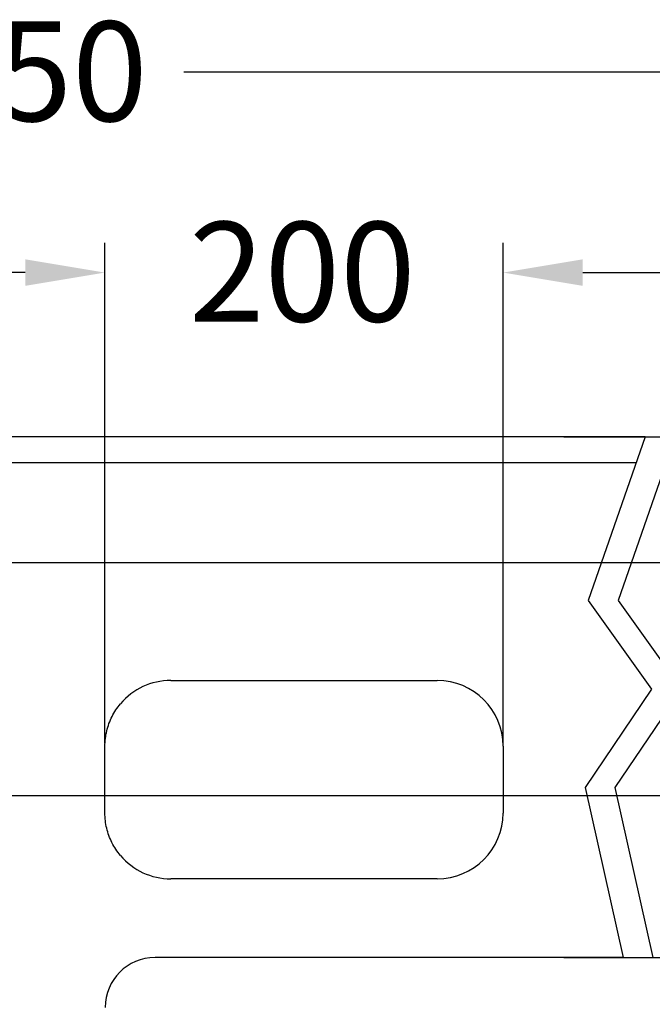
# Model space of a CAD drawing. Extents: x -5804 to 32924, y -10569 to 13579.
# Drawn here: x 5872 to 6189, y -8075 to -7581 of the extents above; entities that cross this region are included whole.
import ezdxf

# ---------------------------------------------------------------- set-up
doc = ezdxf.new("R2010")
doc.units = 0
doc.header["$LTSCALE"] = 2
doc.linetypes.add('STRICHPUNKT', pattern=[25.4, 12.7, -6.35, 0, -6.35])
doc.layers.get('DEFPOINTS').update_dxf_attribs({"linetype": 'CONTINUOUS'})
for name, color, linetype in [('KERA0', 5, 'CONTINUOUS'), ('KERA2', 18, 'STRICHPUNKT'), ('KERA4', 1, 'CONTINUOUS')]:
    doc.layers.add(name, color=color, linetype=linetype)
doc.styles.get("Standard").update_dxf_attribs({"font": 'txt', "height": 50})
doc.dimstyles.new('STANDARD$0', dxfattribs={"dimtxt": 0.18, "dimasz": 0.18, "dimexe": 0.18, "dimexo": 0.0625, "dimgap": 0.09, "dimtad": 0, "dimtih": 1, "dimtoh": 1, "dimzin": 0, "dimcen": 0.09, "dimazin": 3, "dimtfac": 1, "dimtofl": 0, "dimtmove": 0, "dimatfit": 3})

# ---------------------------------------------------------------- blocks, each defined once
blk = doc.blocks.new('*U645')
at = {"layer": 'KERA4', "color": 0}
blk.add_text('550', height=50, dxfattribs=at).set_placement((791.99, -219.58))
blk = doc.blocks.new('*D171')
at = {"layer": 'DEFPOINTS', "color": 0}
for p in [(210.94, 79.99), (-299.06, -470), (850.04, -470)]:
    blk.add_point(p, dxfattribs=at)
at = {"layer": 'KERA4', "color": 0}
for p, q in [((230.94, 79.99), (865.04, 79.99)), ((850.04, 39.99), (850.04, -154.48)), ((850.04, -430), (850.04, -235.53)), ((-279.06, -470), (865.04, -470))]:
    blk.add_line(p, q, dxfattribs=at)
for points in [[(843.37, 39.99), (856.71, 39.99), (850.04, 79.99)], [(843.37, -430), (856.71, -430), (850.04, -470)]]:
    blk.add_solid(points, dxfattribs=at)
at = {"layer": 'KERA2'}
blk.add_blockref('*U645', (0, 0), dxfattribs=at)
blk = doc.blocks.new('*U647')
at = {"layer": 'KERA4', "color": 0}
blk.add_text('63', height=50, dxfattribs=at).set_placement((505.65, 23.94))
blk = doc.blocks.new('*D173')
at = {"layer": 'DEFPOINTS', "color": 0}
for p in [(210.94, 79.99), (-264.05, 17), (544.22, 17)]:
    blk.add_point(p, dxfattribs=at)
at = {"layer": 'KERA4', "color": 0}
for p, q in [((544.22, 119.99), (544.22, 159.99)), ((230.94, 79.99), (559.22, 79.99)), ((-244.05, 17), (559.22, 17)), ((544.22, -23), (544.22, -63))]:
    blk.add_line(p, q, dxfattribs=at)
for points in [[(537.56, 119.99), (550.89, 119.99), (544.22, 79.99)], [(537.56, -23), (550.89, -23), (544.22, 17)]]:
    blk.add_solid(points, dxfattribs=at)
at = {"layer": 'KERA2'}
blk.add_blockref('*U647', (0, 0), dxfattribs=at)
blk = doc.blocks.new('*U648')
at = {"layer": 'KERA4', "color": 0}
blk.add_text('180', height=50, dxfattribs=at).set_placement((587.2, -34.58))
blk = doc.blocks.new('*D174')
at = {"layer": 'DEFPOINTS', "color": 0}
for p in [(210.94, 79.99), (-250.31, -100), (647.6, -100)]:
    blk.add_point(p, dxfattribs=at)
at = {"layer": 'KERA4', "color": 0}
for p, q in [((647.6, 119.99), (647.6, 159.99)), ((230.94, 79.99), (662.6, 79.99)), ((-230.31, -100), (662.6, -100)), ((647.6, -140), (647.6, -180))]:
    blk.add_line(p, q, dxfattribs=at)
for points in [[(640.94, 119.99), (654.27, 119.99), (647.6, 79.99)], [(640.94, -140), (654.27, -140), (647.6, -100)]]:
    blk.add_solid(points, dxfattribs=at)
at = {"layer": 'KERA2'}
blk.add_blockref('*U648', (0, 0), dxfattribs=at)
blk = doc.blocks.new('*U649')
at = {"layer": 'KERA4', "color": 0}
blk.add_text('261', height=50, dxfattribs=at).set_placement((698.19, -114.95))
blk = doc.blocks.new('*D175')
at = {"layer": 'DEFPOINTS', "color": 0}
for p in [(210.94, 79.99), (210.94, -181.26), (751.07, -181.26)]:
    blk.add_point(p, dxfattribs=at)
at = {"layer": 'KERA4', "color": 0}
for p, q in [((230.94, 79.99), (766.07, 79.99)), ((751.07, 39.99), (751.07, -49.85)), ((751.07, -141.26), (751.07, -130.9)), ((230.94, -181.26), (766.07, -181.26))]:
    blk.add_line(p, q, dxfattribs=at)
for points in [[(744.4, 39.99), (757.74, 39.99), (751.07, 79.99)], [(744.4, -141.26), (757.74, -141.26), (751.07, -181.26)]]:
    blk.add_solid(points, dxfattribs=at)
at = {"layer": 'KERA2'}
blk.add_blockref('*U649', (0, 0), dxfattribs=at)
blk = doc.blocks.new('*U661')
at = {"layer": 'KERA4', "color": 0}
blk.add_text('200', height=50, dxfattribs=at).set_placement((43, 137.78))
blk = doc.blocks.new('*D187')
at = {"layer": 'DEFPOINTS', "color": 0}
for p in [(0.82, 162.35), (0.82, -93.51), (200.43, -93.51)]:
    blk.add_point(p, dxfattribs=at)
at = {"layer": 'KERA4', "color": 0}
for p, q in [((0.82, -73.51), (0.82, 177.35)), ((200.43, -73.51), (200.43, 177.35)), ((-39.18, 162.35), (-79.18, 162.35)), ((240.43, 162.35), (280.43, 162.35))]:
    blk.add_line(p, q, dxfattribs=at)
for points in [[(-39.18, 169.02), (-39.18, 155.69), (0.82, 162.35)], [(240.43, 169.02), (240.43, 155.69), (200.43, 162.35)]]:
    blk.add_solid(points, dxfattribs=at)
at = {"layer": 'KERA2'}
blk.add_blockref('*U661', (0, 0), dxfattribs=at)
blk = doc.blocks.new('*U662')
at = {"layer": 'KERA4', "color": 0}
blk.add_text('650-1550', height=50, dxfattribs=at).set_placement((-266.47, 238.32))
blk = doc.blocks.new('*D188')
at = {"layer": 'DEFPOINTS', "color": 0}
for p in [(360.93, 262.89), (360.93, 84.36), (-599.4, 79.99)]:
    blk.add_point(p, dxfattribs=at)
at = {"layer": 'KERA4', "color": 0}
for p, q in [((-599.4, 99.99), (-599.4, 277.89)), ((360.93, 104.36), (360.93, 277.89)), ((-559.4, 262.89), (-278.84, 262.89)), ((320.93, 262.89), (40.38, 262.89))]:
    blk.add_line(p, q, dxfattribs=at)
for points in [[(-559.4, 269.56), (-559.4, 256.23), (-599.4, 262.89)], [(320.93, 269.56), (320.93, 256.23), (360.93, 262.89)]]:
    blk.add_solid(points, dxfattribs=at)
at = {"layer": 'KERA2'}
blk.add_blockref('*U662', (0, 0), dxfattribs=at)
blk = doc.blocks.new('2-DEJUNA_ABLAGE_RECHTS_MI0')
at = {"layer": 'KERA0'}
for p, q in [((271.75, 79.99, 20), (-299.06, 79.99, 20)), ((267.21, 66.97, 55), (-599.38, 67, 55)), ((33.82, -42.25), (167.43, -42.25)), ((0.82, -108.75), (0.82, -75.25)), ((200.43, -75.25), (200.43, -108.75)), ((167.43, -141.75), (33.82, -141.75)), ((260.61, -181.26, 80), (25.92, -181.26, 80))]:
    blk.add_line(p, q, dxfattribs=at)
for points in [[(0.82, -75.25), (0.83, -74.27), (0.87, -73.29), (0.95, -72.32), (1.05, -71.35), (1.18, -70.39), (1.33, -69.43), (1.52, -68.48), (1.73, -67.54), (1.97, -66.6), (2.23, -65.68), (2.53, -64.76), (2.85, -63.85), (3.19, -62.96), (3.56, -62.08), (3.95, -61.2), (4.37, -60.35), (4.82, -59.5), (5.28, -58.67), (5.77, -57.85), (6.29, -57.05), (6.82, -56.27), (7.38, -55.5), (7.96, -54.74), (8.57, -54)], [(8.57, -130), (7.96, -129.25), (7.37, -128.49), (6.81, -127.72), (6.27, -126.92), (5.75, -126.11), (5.26, -125.29), (4.79, -124.45), (4.34, -123.59), (3.92, -122.73), (3.53, -121.85), (3.16, -120.97), (2.82, -120.07), (2.5, -119.16), (2.21, -118.25), (1.95, -117.32), (1.71, -116.4), (1.51, -115.46), (1.32, -114.52), (1.17, -113.57), (1.04, -112.62), (0.94, -111.66), (0.87, -110.7), (0.83, -109.73), (0.82, -108.75)]]:
    blk.add_lwpolyline(points, dxfattribs=at)
for centre, radius, start, end in [((33.82, -75.25), 33, 90, 139.9205), ((167.43, -75.25), 33, 0, 90), ((167.43, -108.75), 33, 270, 0), ((33.82, -108.75), 33, 220.0795, 270), ((25.92, -206.24, 80), 24.98, 90, 180)]:
    blk.add_arc(centre, radius, start, end, dxfattribs=at)
at = {"layer": 'KERA4'}
for points in [[(271.75, 79.99), (243.12, -2.14), (274.93, -46.64), (241.53, -95.9), (260.61, -181.26)], [(286.75, 79.99), (258.12, -2.14), (289.93, -46.64), (256.53, -95.9), (275.61, -181.26)]]:
    blk.add_lwpolyline(points, dxfattribs=at)
dim = blk.add_linear_dim(base=(360.93, 262.89), p1=(-599.4, 79.99), p2=(360.93, 84.36), text='650-1550', dimstyle='STANDARD$0', override={"dimtxt": 50, "dimasz": 40, "dimexe": 15, "dimexo": 20, "dimgap": 15, "dimdec": 0, "dimzin": 1, "dimcen": 4, "dimtdec": 0, "dimtix": 1, "dimatfit": 2}, dxfattribs=at)
dim.commit()
dim.dimension.update_dxf_attribs({"geometry": '*D188', "text_midpoint": (-119.23, 262.89)})
for base, p1, p2, angle, override, picture, middle in [((0.82, 162.35), (200.43, -93.51), (0.82, -93.51), 180, {"dimtxt": 50, "dimasz": 40, "dimexe": 15, "dimexo": 20, "dimgap": 15, "dimdec": 0, "dimzin": 8, "dimcen": 4, "dimtdec": 0, "dimtix": 1, "dimatfit": 2}, '*D187', (100.63, 162.35)), ((544.22, 17), (210.94, 79.99), (-264.05, 17), 90, {"dimtxt": 50, "dimasz": 40, "dimexe": 15, "dimexo": 20, "dimgap": 15, "dimdec": 0, "dimzin": 8, "dimcen": 4, "dimtdec": 0, "dimtix": 1, "dimatfit": 2}, '*D173', (544.22, 48.5)), ((647.6, -100), (210.94, 79.99), (-250.31, -100), 90, {"dimtxt": 50, "dimasz": 40, "dimexe": 15, "dimexo": 20, "dimgap": 15, "dimdec": 0, "dimzin": 8, "dimcen": 4, "dimtdec": 0, "dimtix": 1, "dimatfit": 2}, '*D174', (647.6, -10)), ((850.04, -470, 35), (210.94, 79.99, 35), (-299.06, -470, 35), 90, {"dimtxt": 50, "dimasz": 40, "dimexe": 15, "dimexo": 20, "dimgap": 15, "dimdec": 0, "dimzin": 8, "dimcen": 4, "dimtdec": 0, "dimatfit": 2}, '*D171', (850.04, -195, 35))]:
    dim = blk.add_linear_dim(base=base, p1=p1, p2=p2, angle=angle, dimstyle='STANDARD$0', override=override, dxfattribs=at)
    dim.commit()
    dim.dimension.update_dxf_attribs({"geometry": picture, "text_midpoint": middle})
dim = blk.add_linear_dim(base=(751.07, -181.26), p1=(210.94, 79.99), p2=(210.94, -181.26), angle=90, dimstyle='STANDARD$0', override={"dimtxt": 50, "dimasz": 40, "dimexe": 15, "dimexo": 20, "dimgap": 15, "dimdec": 0, "dimzin": 8, "dimcen": 4, "dimtdec": 0, "dimtix": 1, "dimatfit": 2}, dxfattribs=at)
dim.commit()
dim.dimension.update_dxf_attribs({"geometry": '*D175', "text_midpoint": (751.07, -90.37), "dimtype": 128})

msp = doc.modelspace()

# ---------------------------------------------------------------- block references
at = {"layer": 'KERA2'}
msp.add_blockref('2-DEJUNA_ABLAGE_RECHTS_MI0', (5913.9, -7870.55), dxfattribs=at)

doc.saveas('drawing.dxf')
